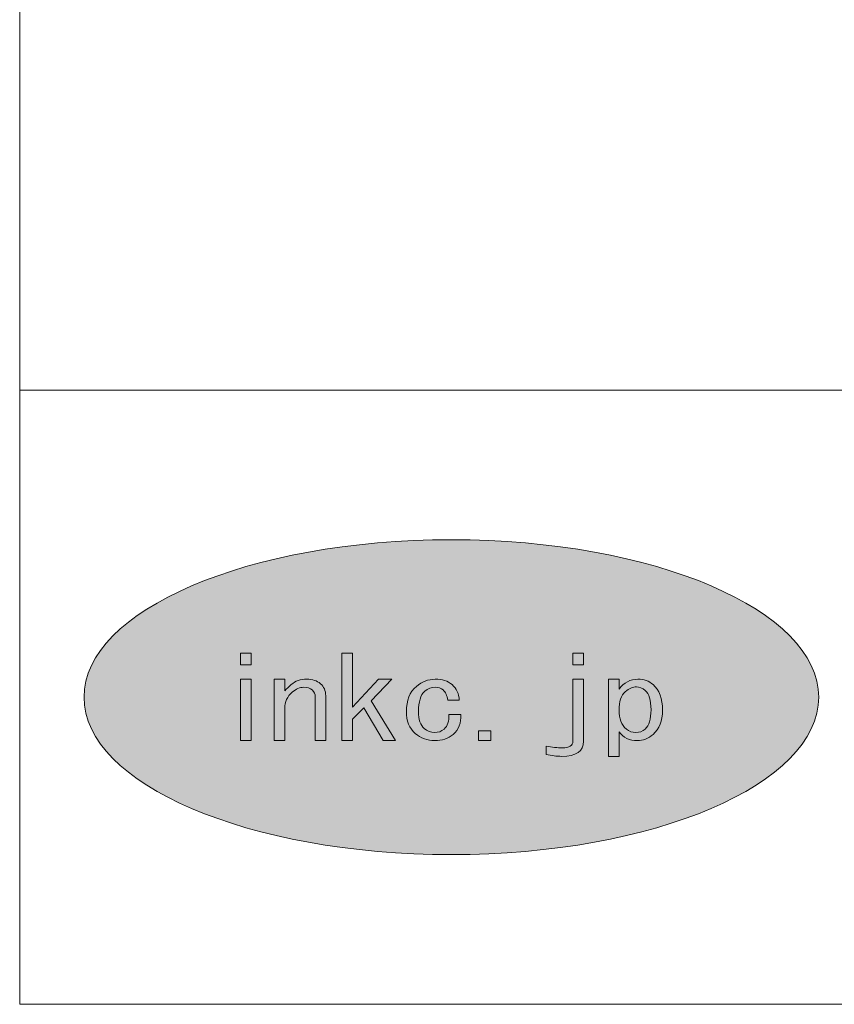
# Model space of a CAD drawing. Units: inches. Extents: x -38 to 246, y 52 to 247.
# Drawn here: x -38 to -17, y 52 to 77 of the extents above; entities that cross this region are included whole.
import ezdxf

# ---------------------------------------------------------------- set-up
doc = ezdxf.new("R2010")
doc.units = ezdxf.units.IN
doc.header["$MEASUREMENT"] = 0
doc.layers.add('儗僀儎乕 1', color=7, linetype='Continuous')

# ---------------------------------------------------------------- blocks, each defined once
blk = doc.blocks.new('block 7')
at = {"layer": '儗僀儎乕 1', "lineweight": 0}
for points in [[(-32.3, 60.688), (-32.3, 60.384), (-32.573, 60.384), (-32.573, 60.688), (-32.3, 60.688)], [(-29.361, 59.263), (-29.661, 58.97), (-29.661, 58.411), (-29.934, 58.411), (-29.934, 60.688), (-29.661, 60.688), (-29.661, 59.286), (-28.978, 60.01), (-28.637, 60.01), (-29.17, 59.45), (-28.542, 58.411), (-28.856, 58.411), (-29.361, 59.263)], [(-23.918, 60.384), (-23.918, 60.688), (-23.644, 60.688), (-23.644, 60.384), (-23.918, 60.384)], [(-32.3, 58.411), (-32.573, 58.411), (-32.573, 60.01), (-32.3, 60.01), (-32.3, 58.411)], [(-26.059, 58.668), (-26.059, 58.411), (-26.373, 58.411), (-26.373, 58.668), (-26.059, 58.668)]]:
    blk.add_lwpolyline(points, dxfattribs=at)
for points, knots in [([(-30.711, 59.73), (-30.766, 59.777), (-30.838, 59.8), (-30.929, 59.8), (-31.029, 59.8), (-31.129, 59.757), (-31.229, 59.671), (-31.357, 59.562), (-31.421, 59.422), (-31.421, 59.25), (-31.421, 59.25), (-31.421, 58.411), (-31.421, 58.411), (-31.421, 58.411), (-31.694, 58.411), (-31.694, 58.411), (-31.694, 58.411), (-31.694, 60.01), (-31.694, 60.01), (-31.694, 60.01), (-31.421, 60.01), (-31.421, 60.01), (-31.421, 60.01), (-31.421, 59.707), (-31.421, 59.707), (-31.375, 59.761), (-31.32, 59.815), (-31.256, 59.87), (-31.147, 59.963), (-31.011, 60.01), (-30.847, 60.01), (-30.701, 60.01), (-30.584, 59.971), (-30.492, 59.894), (-30.401, 59.815), (-30.356, 59.711), (-30.356, 59.578), (-30.356, 59.578), (-30.356, 58.411), (-30.356, 58.411), (-30.356, 58.411), (-30.629, 58.411), (-30.629, 58.411), (-30.629, 58.411), (-30.629, 59.555), (-30.629, 59.555), (-30.629, 59.624), (-30.656, 59.683), (-30.711, 59.73)], [0, 0, 0, 0, 1, 1, 1, 2, 2, 2, 3, 3, 3, 4, 4, 4, 5, 5, 5, 6, 6, 6, 7, 7, 7, 8, 8, 8, 9, 9, 9, 10, 10, 10, 11, 11, 11, 12, 12, 12, 13, 13, 13, 14, 14, 14, 15, 15, 15, 16, 16, 16, 16]), ([(-27.298, 59.73), (-27.353, 59.777), (-27.422, 59.8), (-27.503, 59.8), (-27.604, 59.8), (-27.694, 59.765), (-27.777, 59.695), (-27.886, 59.601), (-27.94, 59.426), (-27.94, 59.169), (-27.94, 58.959), (-27.89, 58.811), (-27.79, 58.725), (-27.708, 58.655), (-27.617, 58.621), (-27.518, 58.621), (-27.426, 58.621), (-27.344, 58.651), (-27.272, 58.713), (-27.181, 58.792), (-27.139, 58.916), (-27.148, 59.088), (-27.148, 59.088), (-26.834, 59.088), (-26.834, 59.088), (-26.825, 58.869), (-26.894, 58.698), (-27.039, 58.573), (-27.167, 58.464), (-27.326, 58.411), (-27.518, 58.411), (-27.708, 58.411), (-27.877, 58.473), (-28.022, 58.597), (-28.177, 58.729), (-28.254, 58.92), (-28.254, 59.169), (-28.254, 59.457), (-28.168, 59.676), (-27.995, 59.823), (-27.849, 59.948), (-27.686, 60.01), (-27.503, 60.01), (-27.322, 60.01), (-27.176, 59.963), (-27.066, 59.87), (-26.949, 59.769), (-26.885, 59.632), (-26.876, 59.461), (-26.876, 59.461), (-27.176, 59.461), (-27.176, 59.461), (-27.194, 59.586), (-27.235, 59.676), (-27.298, 59.73)], [0, 0, 0, 0, 1, 1, 1, 2, 2, 2, 3, 3, 3, 4, 4, 4, 5, 5, 5, 6, 6, 6, 7, 7, 7, 8, 8, 8, 9, 9, 9, 10, 10, 10, 11, 11, 11, 12, 12, 12, 13, 13, 13, 14, 14, 14, 15, 15, 15, 16, 16, 16, 17, 17, 17, 18, 18, 18, 18]), ([(-23.918, 60.01), (-23.918, 60.01), (-23.644, 60.01), (-23.644, 60.01), (-23.644, 60.01), (-23.644, 58.398), (-23.644, 58.398), (-23.644, 58.134), (-23.832, 58.001), (-24.204, 58.001), (-24.342, 58.001), (-24.478, 58.017), (-24.614, 58.048), (-24.614, 58.048), (-24.614, 58.27), (-24.614, 58.27), (-24.46, 58.238), (-24.318, 58.223), (-24.192, 58.223), (-24.009, 58.223), (-23.918, 58.281), (-23.918, 58.398), (-23.918, 58.398), (-23.918, 60.01), (-23.918, 60.01)], [0, 0, 0, 0, 1, 1, 1, 2, 2, 2, 3, 3, 3, 4, 4, 4, 5, 5, 5, 6, 6, 6, 7, 7, 7, 8, 8, 8, 8]), ([(-22.225, 60.01), (-22.07, 60.01), (-21.939, 59.963), (-21.828, 59.87), (-21.665, 59.73), (-21.583, 59.507), (-21.583, 59.204), (-21.583, 58.924), (-21.665, 58.713), (-21.828, 58.573), (-21.957, 58.464), (-22.092, 58.411), (-22.238, 58.411), (-22.448, 58.411), (-22.607, 58.488), (-22.716, 58.643), (-22.716, 58.643), (-22.716, 58.001), (-22.716, 58.001), (-22.716, 58.001), (-22.989, 58.001), (-22.989, 58.001), (-22.989, 58.001), (-22.989, 60.01), (-22.989, 60.01), (-22.989, 60.01), (-22.716, 60.01), (-22.716, 60.01), (-22.716, 60.01), (-22.716, 59.753), (-22.716, 59.753), (-22.589, 59.924), (-22.424, 60.01), (-22.225, 60.01)], [0, 0, 0, 0, 1, 1, 1, 2, 2, 2, 3, 3, 3, 4, 4, 4, 5, 5, 5, 6, 6, 6, 7, 7, 7, 8, 8, 8, 9, 9, 9, 10, 10, 10, 11, 11, 11, 11]), ([(-22.552, 59.683), (-22.661, 59.589), (-22.716, 59.43), (-22.716, 59.204), (-22.716, 58.986), (-22.653, 58.823), (-22.525, 58.713), (-22.452, 58.651), (-22.37, 58.621), (-22.279, 58.621), (-22.188, 58.621), (-22.106, 58.651), (-22.033, 58.713), (-21.934, 58.799), (-21.883, 58.967), (-21.883, 59.215), (-21.883, 59.465), (-21.934, 59.633), (-22.033, 59.719), (-22.106, 59.78), (-22.184, 59.811), (-22.265, 59.811), (-22.357, 59.811), (-22.452, 59.769), (-22.552, 59.683)], [0, 0, 0, 0, 1, 1, 1, 2, 2, 2, 3, 3, 3, 4, 4, 4, 5, 5, 5, 6, 6, 6, 7, 7, 7, 8, 8, 8, 8])]:
    blk.add_open_spline(points, degree=3, knots=knots, dxfattribs=at)
blk = doc.blocks.new('block 2')
at = {"layer": '儗僀儎乕 1', "true_color": 0xffffff}
h = blk.add_hatch(color=7, dxfattribs=at)
h.dxf.hatch_style = 2
edge = h.paths.add_edge_path()
edge.add_spline(control_points=[(-17.514, 59.542), (-17.514, 57.277), (-21.798, 55.442), (-27.083, 55.442), (-32.367, 55.442), (-36.65, 57.277), (-36.65, 59.542), (-36.65, 61.807), (-32.367, 63.643), (-27.083, 63.643), (-21.798, 63.643), (-17.514, 61.807), (-17.514, 59.542)], knot_values=[0, 0, 0, 0, 1, 1, 1, 2, 2, 2, 3, 3, 3, 4, 4, 4, 4], degree=3, periodic=1)
at = {"layer": '儗僀儎乕 1', "color": 7, "lineweight": 18, "true_color": 0xffffff}
for points in [[(245.54, 247.439), (-38.326, 247.439), (-38.326, 67.543), (245.54, 67.543), (245.54, 247.439)], [(-38.326, 51.541), (46.214, 51.541), (46.214, 67.543), (-38.326, 67.543), (-38.326, 51.541)]]:
    blk.add_lwpolyline(points, dxfattribs=at)
at = {"layer": '儗僀儎乕 1', "lineweight": 0}
blk.add_open_spline([(-17.514, 59.542), (-17.514, 57.277), (-21.798, 55.442), (-27.083, 55.442), (-32.367, 55.442), (-36.65, 57.277), (-36.65, 59.542), (-36.65, 61.807), (-32.367, 63.643), (-27.083, 63.643), (-21.798, 63.643), (-17.514, 61.807), (-17.514, 59.542)], degree=3, knots=[0, 0, 0, 0, 1, 1, 1, 2, 2, 2, 3, 3, 3, 4, 4, 4, 4], dxfattribs=at)
at = {"layer": '儗僀儎乕 1'}
blk.add_blockref('block 7', (0, 0), dxfattribs=at)

msp = doc.modelspace()

# ---------------------------------------------------------------- block references
at = {"layer": '儗僀儎乕 1'}
msp.add_blockref('block 2', (0, 0), dxfattribs=at)

doc.saveas('drawing.dxf')
